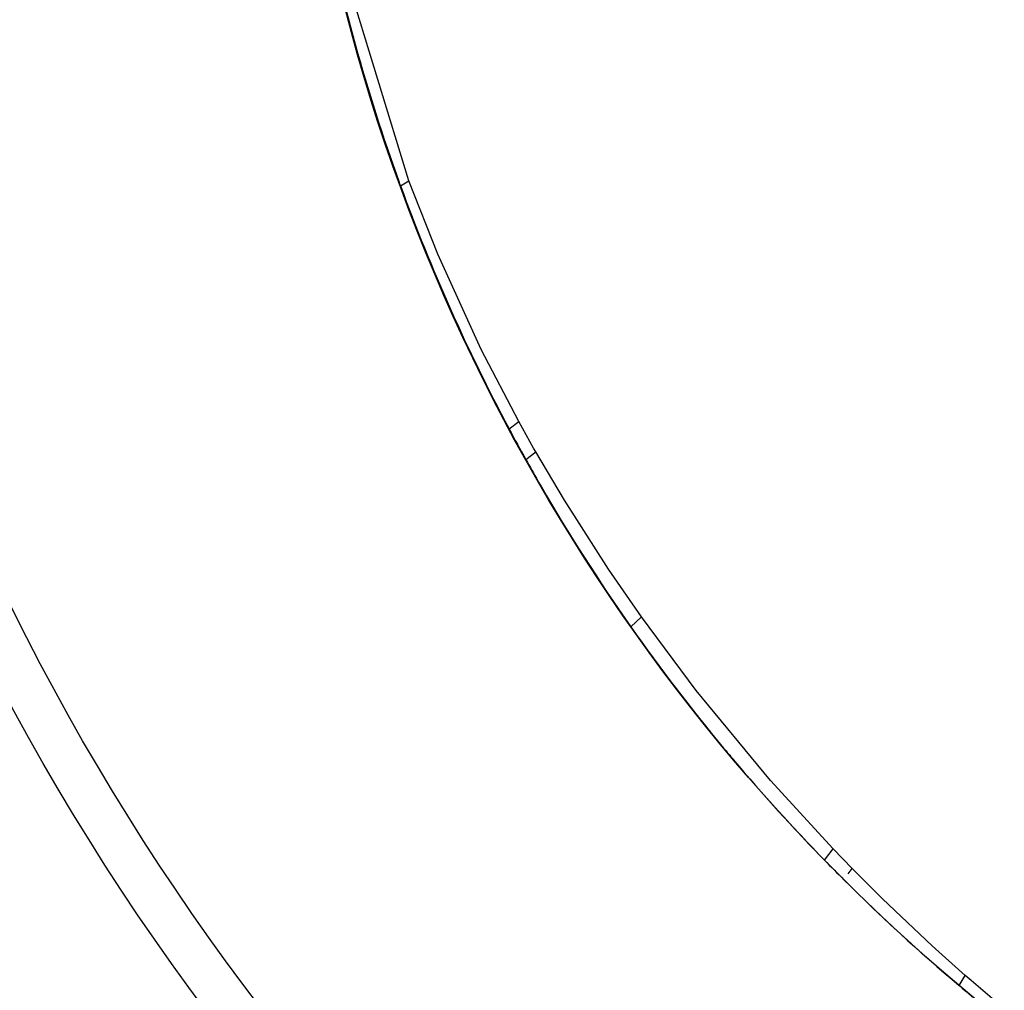
# Model space of a CAD drawing. Units: millimetres. Extents: x -897 to 1559, y -1547 to 1239.
# Drawn here: x 1167 to 1231, y 203 to 267 of the extents above; entities that cross this region are included whole.
import ezdxf

# ---------------------------------------------------------------- set-up
doc = ezdxf.new("R2010")
doc.units = ezdxf.units.MM
doc.header["$LTSCALE"] = 30.734
doc.layers.add('ALL_FEATURE', color=7, linetype='CONTINUOUS')

msp = doc.modelspace()

# ---------------------------------------------------------------- linework, layer by layer
at = {"layer": 'ALL_FEATURE', "color": 40, "linetype": 'Continuous'}
for p, q in [((1191.591, 255.599), (1191.504, 255.838)), ((1191.591, 255.599), (1192.146, 255.91)), ((1198.737, 239.592), (1199.378, 240.071)), ((1200.361, 238.317), (1199.378, 240.071)), ((1199.849, 237.554), (1200.508, 238.06)), ((1200.508, 238.06), (1200.361, 238.317)), ((1206.76, 226.548), (1207.456, 227.191)), ((1219.519, 211.173), (1220.081, 211.915)), ((1221.335, 210.625), (1220.081, 211.915)), ((1221.077, 210.273), (1221.335, 210.625)), ((1223.337, 208.632), (1221.335, 210.625)), ((1228.385, 202.919), (1228.79, 203.581)), ((1229.176, 203.242), (1228.79, 203.581)), ((1230.858, 201.803), (1229.176, 203.242)), ((1228.595, 202.743), (1228.385, 202.919))]:
    msp.add_line(p, q, dxfattribs=at)
for points in [[(1192.146, 255.91), (1188.064, 269.292), (1185.345, 284.589), (1184.568, 298.397)], [(1199.378, 240.071), (1196.906, 244.818), (1194.047, 251.092), (1192.146, 255.91)], [(1207.456, 227.191), (1205.291, 230.336), (1202.391, 234.877), (1200.508, 238.06)], [(1220.081, 211.915), (1215.957, 216.417), (1211.055, 222.353), (1207.456, 227.191)], [(1228.79, 203.581), (1226.611, 205.536), (1223.337, 208.632)]]:
    msp.add_lwpolyline(points, dxfattribs=at)
for radius in [202.5, 199.5, 162.5, 159.5, 125]:
    msp.add_circle((1309.023, 298.431), radius, dxfattribs=at)
for centre, radius, start, end in [((1309.143, 298.432), 125.113, 191.16591, 199.90411), ((1309.164, 298.494), 125.154, 200.04413, 208.07577), ((1309.025, 298.433), 125.003, 208.08072, 209.14482), ((1308.959, 298.396), 124.927, 209.14487, 209.87903), ((1308.995, 298.416), 124.968, 209.879, 210.06968), ((1309.084, 298.47), 125.072, 210.0706, 215.10274), ((1309.062, 298.465), 125.051, 215.10641, 219.71924), ((1309.125, 298.516), 125.132, 219.71894, 220.17278), ((1309.043, 298.446), 125.024, 220.17236, 224.27021), ((1309.024, 298.433), 125.002, 224.27195, 225.10301), ((1309.059, 298.471), 125.053, 225.10401, 229.82577), ((1309.026, 298.436), 125.005, 229.95227, 231.37851)]:
    msp.add_arc(centre, radius, start, end, dxfattribs=at)

doc.saveas('drawing.dxf')
